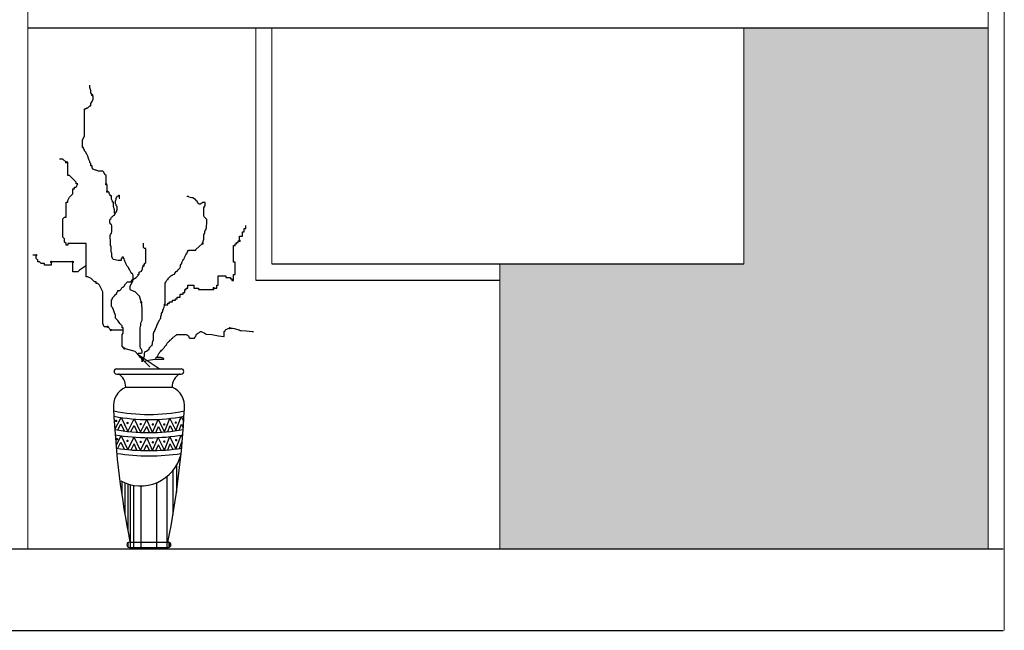
# Model space of a CAD drawing. Units: inches. Extents: x 139870 to 172552, y 50890 to 73960.
# Drawn here: x 167534 to 168744, y 67545 to 68295 of the extents above; entities that cross this region are included whole.
import ezdxf

# ---------------------------------------------------------------- set-up
doc = ezdxf.new("R2010")
doc.units = ezdxf.units.IN
doc.header["$MEASUREMENT"] = 0
doc.layers.get('0').update_dxf_attribs({"color": 2})
for name, color, linetype in [('2', 2, 'Continuous'), ('3', 3, 'Continuous'), ('4', 4, 'Continuous'), ('6', 8, 'Continuous')]:
    doc.layers.add(name, color=color, linetype=linetype)

# ---------------------------------------------------------------- blocks, each defined once
blk = doc.blocks.new('Hp9')
at = {"color": 3}
for p, q in [((-101.5, 780.7), (-101.5, 784.3)), ((-99.7, 775.2), (-101.5, 780.7)), ((-99.7, 771.5), (-99.7, 775.2)), ((-97.9, 767.9), (-99.7, 771.5)), ((-99.7, 753.3), (-97.9, 756.9)), ((-96, 766.1), (-97.9, 767.9)), ((-97.9, 756.9), (-96, 760.6)), ((-96, 760.6), (-96, 766.1)), ((-110.7, 744.2), (-108.8, 744.2)), ((-110.7, 698.5), (-110.7, 744.2)), ((-108.8, 744.2), (-107, 746)), ((-107, 746), (-105.2, 746)), ((-105.2, 746), (-103.3, 747.8)), ((-103.3, 747.8), (-101.5, 749.6)), ((-101.5, 749.6), (-99.7, 749.6)), ((-99.7, 749.6), (-99.7, 753.3)), ((-114.3, 691.2), (-110.7, 698.5)), ((-114.3, 678.5), (-114.3, 691.2)), ((-112.5, 678.5), (-114.3, 678.5)), ((-112.5, 676.6), (-112.5, 678.5)), ((-110.7, 674.8), (-112.5, 676.6)), ((-110.7, 673), (-110.7, 674.8)), ((-108.8, 671.2), (-110.7, 673)), ((-107, 667.5), (-108.8, 671.2)), ((-147.6, 659), (-153.2, 659)), ((-141.9, 653.4), (-147.6, 659)), ((-139.1, 653.4), (-141.9, 653.4)), ((-139.1, 630.8), (-139.1, 653.4)), ((-105.2, 663.9), (-107, 667.5)), ((-103.3, 658.4), (-105.2, 663.9)), ((-101.5, 654.7), (-103.3, 658.4)), ((-101.5, 652.9), (-101.5, 654.7)), ((-99.7, 651.1), (-101.5, 652.9)), ((-99.7, 647.4), (-99.7, 651.1)), ((-97.9, 647.4), (-99.7, 647.4)), ((-97.9, 643.8), (-97.9, 647.4)), ((-96, 641.9), (-97.9, 643.8)), ((-92.4, 640.1), (-96, 641.9)), ((-90.6, 640.1), (-92.4, 640.1)), ((-86.9, 638.3), (-90.6, 640.1)), ((-79.6, 638.3), (-86.9, 638.3)), ((-77.8, 636.5), (-79.6, 638.3)), ((-75.9, 632.8), (-77.8, 636.5)), ((-136.3, 630.8), (-139.1, 630.8)), ((-125, 619.5), (-136.3, 630.8)), ((-74.1, 631), (-75.9, 632.8)), ((-74.1, 616.4), (-74.1, 631)), ((-130.6, 608.2), (-127.8, 608.2)), ((-130.6, 599.8), (-130.6, 608.2)), ((-127.8, 611), (-125, 611)), ((-127.8, 608.2), (-127.8, 611)), ((-125, 616.7), (-125, 619.5)), ((-122.2, 616.7), (-125, 616.7)), ((-125, 611), (-122.2, 616.7)), ((-72.3, 614.6), (-74.1, 616.4)), ((-72.3, 603.6), (-72.3, 614.6)), ((-70.5, 603.6), (-72.3, 603.6)), ((-68.6, 601.8), (-70.5, 603.6)), ((-139.1, 588.5), (-136.3, 594.1)), ((-139.1, 585.6), (-139.1, 588.5)), ((-136.3, 594.1), (-130.6, 599.8)), ((-68.6, 600), (-68.6, 601.8)), ((-66.8, 598.1), (-68.6, 600)), ((-66.8, 596.3), (-66.8, 598.1)), ((-65, 596.3), (-66.8, 596.3)), ((-65, 590.8), (-65, 596.3)), ((-63.2, 587.2), (-65, 590.8)), ((-63.2, 585.4), (-63.2, 587.2)), ((-58.1, 587.8), (-57.4, 589.3)), ((-58.1, 582.7), (-58.1, 587.8)), ((-57.4, 589.3), (-56.6, 590)), ((-56.6, 593), (-55.9, 593.7)), ((-56.6, 590), (-56.6, 593)), ((-55.9, 594.4), (-55.2, 595.2)), ((-55.9, 593.7), (-55.9, 594.4)), ((-55.2, 595.9), (-53.7, 596.6)), ((-55.2, 595.2), (-55.2, 595.9)), ((-53.7, 596.6), (-52.2, 597.4)), ((-52.2, 597.4), (-51.5, 597.4)), ((-51.5, 597.4), (-51.5, 592.2)), ((-51.5, 592.2), (-50.8, 592.2)), ((63.8, 595.2), (63.8, 595.9)), ((66, 595.2), (63.8, 595.2)), ((66.7, 594.4), (66, 595.2)), ((68.9, 593.7), (66.7, 594.4)), ((71.8, 593), (68.9, 593.7)), ((74.8, 593), (71.8, 593)), ((74.8, 592.2), (74.8, 593)), ((75.5, 591.5), (74.8, 592.2)), ((77, 591.5), (75.5, 591.5)), ((77, 590.8), (77, 591.5)), ((77.7, 590), (77, 590.8)), ((78.5, 590), (77.7, 590)), ((78.5, 589.3), (78.5, 590)), ((79.2, 588.6), (78.5, 589.3)), ((79.2, 587.8), (79.2, 588.6)), ((80.7, 587.1), (79.2, 587.8)), ((81.4, 585.6), (80.7, 587.1)), ((-141.9, 560.2), (-141.9, 585.6)), ((-141.9, 585.6), (-139.1, 585.6)), ((-61.3, 585.4), (-63.2, 585.4)), ((-61.3, 578.1), (-61.3, 585.4)), ((-59.5, 572.6), (-61.3, 578.1)), ((-59.5, 567.1), (-59.5, 572.6)), ((-57.4, 582), (-58.1, 582.7)), ((-56.6, 581.2), (-57.4, 582)), ((-56.6, 579.8), (-56.6, 581.2)), ((-55.9, 579), (-56.6, 579.8)), ((-56.6, 568.7), (-55.9, 570.2)), ((-55.9, 578.3), (-55.9, 579)), ((-55.2, 578.3), (-55.9, 578.3)), ((-55.9, 571.7), (-55.2, 573.1)), ((-55.9, 570.2), (-55.9, 571.7)), ((-55.2, 573.1), (-55.2, 578.3)), ((82.9, 584.2), (81.4, 585.6)), ((83.6, 582.7), (82.9, 584.2)), ((84.3, 582), (83.6, 582.7)), ((86.5, 582), (84.3, 582)), ((87.3, 583.4), (86.5, 582.7)), ((86.5, 582.7), (86.5, 582)), ((88, 583.4), (87.3, 583.4)), ((88.7, 584.2), (88, 583.4)), ((89.5, 584.2), (88.7, 584.2)), ((90.2, 584.9), (89.5, 584.2)), ((94.6, 584.9), (90.2, 584.9)), ((92.4, 576.1), (93.9, 579)), ((92.4, 562.1), (92.4, 576.1)), ((93.9, 579), (94.6, 580.5)), ((94.6, 580.5), (94.6, 584.9)), ((-147.6, 557.4), (-144.8, 560.2)), ((-147.6, 526.4), (-147.6, 557.4)), ((-144.8, 560.2), (-141.9, 560.2)), ((-67.7, 555.5), (-66.9, 557)), ((-67.7, 549.7), (-67.7, 555.5)), ((-66.9, 557), (-65.5, 557.7)), ((-65.5, 559.2), (-64.7, 559.9)), ((-65.5, 557.7), (-65.5, 559.2)), ((-64.7, 559.9), (-64, 560.7)), ((-64, 560.7), (-63.3, 561.4)), ((-63.3, 561.4), (-62.5, 561.4)), ((-62.5, 562.1), (-61.8, 562.9)), ((-62.5, 561.4), (-62.5, 562.1)), ((-61.8, 562.9), (-61.1, 562.9)), ((-61.1, 562.9), (-60.3, 563.6)), ((-60.3, 563.6), (-59.6, 563.6)), ((-59.6, 564.3), (-58.9, 564.3)), ((-59.6, 563.6), (-59.6, 564.3)), ((-58.9, 565.8), (-58.1, 566.5)), ((-58.9, 564.3), (-58.9, 565.8)), ((-58.1, 567.3), (-57.4, 568)), ((-58.1, 566.5), (-58.1, 567.3)), ((-57.4, 568), (-56.6, 568.7)), ((93.1, 560.7), (92.4, 562.1)), ((95.3, 558.5), (93.1, 560.7)), ((97.5, 556.3), (95.3, 558.5)), ((97.5, 548.2), (97.5, 556.3)), ((-66.9, 549.7), (-67.7, 549.7)), ((-66.2, 548.2), (-66.9, 549.7)), ((-64.7, 547.5), (-66.2, 548.2)), ((-64, 545.3), (-64.7, 547.5)), ((-64, 535), (-64, 545.3)), ((93.9, 535.7), (95.3, 538.7)), ((95.3, 538.7), (96.1, 539.4)), ((96.1, 540.9), (96.8, 542.3)), ((96.1, 539.4), (96.1, 540.9)), ((96.8, 546), (97.5, 548.2)), ((96.8, 542.3), (96.8, 546)), ((160.9, 540.6), (163.5, 540.6)), ((160.9, 535.4), (160.9, 540.6)), ((163.5, 540.6), (163.5, 545.8)), ((-144.8, 523.5), (-147.6, 526.4)), ((-144.8, 517.9), (-144.8, 523.5)), ((-66.9, 529.1), (-66.2, 530.6)), ((-66.9, 522.5), (-66.9, 529.1)), ((-66.2, 521.8), (-66.9, 522.5)), ((-66.2, 530.6), (-64.7, 532.8)), ((-66.2, 511.5), (-66.2, 521.8)), ((-64.7, 534.3), (-64, 535)), ((-64.7, 532.8), (-64.7, 534.3)), ((90.2, 515.2), (92.4, 522.5)), ((92.4, 530.6), (93.1, 530.6)), ((92.4, 522.5), (92.4, 530.6)), ((93.1, 532.1), (93.9, 532.1)), ((93.1, 530.6), (93.1, 532.1)), ((93.9, 532.1), (93.9, 535.7)), ((150.5, 519.9), (153.1, 519.9)), ((150.5, 517.3), (150.5, 519.9)), ((153.1, 527.7), (158.3, 527.7)), ((153.1, 519.9), (153.1, 527.7)), ((158.3, 535.4), (160.9, 535.4)), ((158.3, 527.7), (158.3, 535.4)), ((-141.9, 515.1), (-144.8, 517.9)), ((-141.9, 512.3), (-141.9, 515.1)), ((-139.1, 512.3), (-141.9, 512.3)), ((-139.1, 515.1), (-139.1, 512.3)), ((-108, 515.1), (-139.1, 515.1)), ((-108, 458.6), (-108, 515.1)), ((-65.5, 510.8), (-66.2, 511.5)), ((-65.5, 500.5), (-65.5, 510.8)), ((-10.2, 508.7), (-10.2, 516)), ((-8.4, 506.9), (-10.2, 508.7)), ((-6.5, 506.9), (-8.4, 506.9)), ((-6.5, 483.1), (-6.5, 506.9)), ((64.5, 501.2), (66, 504.2)), ((66, 504.2), (78.5, 504.2)), ((78.5, 504.9), (90.2, 515.2)), ((78.5, 504.2), (78.5, 504.9)), ((142.7, 512.1), (145.3, 512.1)), ((142.7, 483.6), (142.7, 512.1)), ((145.3, 514.7), (147.9, 514.7)), ((145.3, 512.1), (145.3, 514.7)), ((147.9, 517.3), (150.5, 517.3)), ((147.9, 514.7), (147.9, 517.3)), ((-192.8, 495.3), (-198.4, 495.3)), ((-192.8, 489.7), (-192.8, 495.3)), ((-190, 486.8), (-192.8, 489.7)), ((-190, 484), (-190, 486.8)), ((-64.7, 499.8), (-65.5, 500.5)), ((-64, 499), (-64.7, 499.8)), ((-64, 492.4), (-64, 499)), ((-63.3, 491.7), (-64, 492.4)), ((-63.3, 490.2), (-63.3, 491.7)), ((-62.5, 489.5), (-63.3, 490.2)), ((-61.1, 488), (-62.5, 489.5)), ((-53.7, 486.6), (-61.1, 488)), ((-48.6, 486.6), (-53.7, 486.6)), ((-47.1, 491), (-48.6, 489.5)), ((-48.6, 489.5), (-48.6, 486.6)), ((-46.4, 492.4), (-47.1, 491)), ((-44.2, 492.4), (-46.4, 492.4)), ((-44.2, 491), (-44.2, 492.4)), ((-43.4, 489.5), (-44.2, 491)), ((-42.7, 487.3), (-43.4, 489.5)), ((-42, 485.1), (-42.7, 487.3)), ((55.7, 485.1), (56.4, 486.6)), ((56.4, 486.6), (57.9, 488)), ((57.9, 488), (58.6, 489.5)), ((58.6, 489.5), (59.4, 491.7)), ((59.4, 491.7), (61.6, 496.1)), ((61.6, 496.1), (63, 497.6)), ((63, 497.6), (63.8, 499)), ((63.8, 500.5), (64.5, 501.2)), ((63.8, 499), (63.8, 500.5)), ((-187.1, 484), (-190, 484)), ((-184.3, 481.2), (-187.1, 484)), ((-178.7, 481.2), (-184.3, 481.2)), ((-178.7, 478.4), (-178.7, 481.2)), ((-167.4, 478.4), (-178.7, 478.4)), ((-167.4, 484), (-167.4, 478.4)), ((-130.6, 484), (-167.4, 484)), ((-130.6, 467.1), (-130.6, 484)), ((-119.3, 469.9), (-122.2, 467.1)), ((-110.9, 475.6), (-119.3, 469.9)), ((-108, 478.4), (-110.9, 475.6)), ((-41.2, 482.9), (-42, 485.1)), ((-40.5, 481.4), (-41.2, 482.9)), ((-39, 479.2), (-40.5, 481.4)), ((-38.3, 477), (-39, 479.2)), ((-36.1, 474.8), (-38.3, 477)), ((-35.4, 472.6), (-36.1, 474.8)), ((-33.9, 471.2), (-35.4, 472.6)), ((-33.2, 469), (-33.9, 471.2)), ((-31.7, 466.8), (-33.2, 469)), ((-13.8, 468.5), (-12, 472.2)), ((-12, 474), (-10.2, 477.7)), ((-12, 472.2), (-12, 474)), ((-10.2, 477.7), (-8.4, 479.5)), ((-8.4, 481.3), (-6.5, 483.1)), ((-8.4, 479.5), (-8.4, 481.3)), ((46.9, 468.2), (48.4, 470.4)), ((48.4, 470.4), (51.3, 473.4)), ((51.3, 473.4), (52, 474.8)), ((52, 474.8), (52.8, 475.6)), ((52.8, 478.5), (53.5, 480)), ((52.8, 475.6), (52.8, 478.5)), ((53.5, 480), (55, 481.4)), ((55, 482.9), (55.7, 485.1)), ((55, 481.4), (55, 482.9)), ((145.3, 483.6), (142.7, 483.6)), ((145.3, 462.9), (145.3, 483.6)), ((-122.2, 467.1), (-130.6, 467.1)), ((-105.2, 458.6), (-108, 458.6)), ((-99.6, 455.8), (-105.2, 458.6)), ((-93.9, 450.2), (-99.6, 455.8)), ((-32.1, 450.3), (-28.4, 453.9)), ((-30.2, 464.6), (-31.7, 466.8)), ((-28.7, 463.1), (-30.2, 464.6)), ((-28, 460.9), (-28.7, 463.1)), ((-28.7, 451.4), (-28, 453.6)), ((-28.4, 453.9), (-23, 457.6)), ((-28, 453.6), (-28, 460.9)), ((-23, 457.6), (-21.1, 459.4)), ((-21.1, 459.4), (-19.3, 461.2)), ((-19.3, 463.1), (-17.5, 463.1)), ((-19.3, 461.2), (-19.3, 463.1)), ((-17.5, 466.7), (-13.8, 468.5)), ((-17.5, 463.1), (-17.5, 466.7)), ((27.8, 449.9), (29.3, 452.8)), ((29.3, 452.8), (30, 453.6)), ((30, 453.6), (30.7, 454.3)), ((30.7, 454.3), (31.5, 454.3)), ((31.5, 454.3), (31.5, 455.8)), ((31.5, 455.8), (32.2, 455.8)), ((32.2, 455.8), (32.2, 457.2)), ((32.2, 457.2), (32.9, 457.2)), ((32.9, 457.2), (34.4, 458.7)), ((34.4, 458.7), (35.1, 458.7)), ((35.1, 459.4), (35.9, 460.2)), ((35.1, 458.7), (35.1, 459.4)), ((35.9, 460.2), (36.6, 460.2)), ((36.6, 460.2), (37.3, 460.9)), ((37.3, 460.9), (38.1, 461.6)), ((38.1, 461.6), (38.8, 461.6)), ((38.8, 461.6), (40.3, 462.4)), ((40.3, 462.4), (41.7, 463.1)), ((41.7, 463.1), (42.5, 463.1)), ((42.5, 463.1), (43.2, 463.8)), ((43.2, 465.3), (43.9, 466)), ((43.2, 463.8), (43.2, 465.3)), ((43.9, 466), (45.4, 467.5)), ((45.4, 467.5), (46.9, 468.2)), ((116.8, 460.3), (129.8, 460.3)), ((116.8, 444.8), (116.8, 460.3)), ((129.8, 460.3), (129.8, 457.7)), ((129.8, 457.7), (137.5, 457.7)), ((137.5, 457.7), (137.5, 455.1)), ((137.5, 455.1), (140.1, 455.1)), ((140.1, 455.1), (140.1, 452.5)), ((140.1, 452.5), (142.7, 452.5)), ((142.7, 462.9), (145.3, 462.9)), ((142.7, 452.5), (142.7, 462.9)), ((-91.1, 450.2), (-93.9, 450.2)), ((-91.1, 447.3), (-91.1, 450.2)), ((-88.3, 447.3), (-91.1, 447.3)), ((-85.4, 444.5), (-88.3, 447.3)), ((-79.8, 433.2), (-85.4, 444.5)), ((-54, 435.7), (-50.4, 435.7)), ((-54, 433.9), (-54, 435.7)), ((-50.4, 435.7), (-48.5, 437.5)), ((-48.5, 437.5), (-46.7, 441.2)), ((-46.7, 441.2), (-44.9, 441.2)), ((-44.9, 441.2), (-43.1, 443)), ((-43.1, 443), (-41.2, 446.6)), ((-41.2, 446.6), (-37.6, 450.3)), ((-37.6, 450.3), (-32.1, 450.3)), ((-33.2, 442.6), (-32.4, 443.3)), ((-33.2, 437.4), (-33.2, 442.6)), ((-31.7, 436), (-33.2, 437.4)), ((-32.4, 444.8), (-31.7, 444.8)), ((-32.4, 443.3), (-32.4, 444.8)), ((-31.7, 445.5), (-31, 447)), ((-31.7, 444.8), (-31.7, 445.5)), ((-24.3, 433), (-31.7, 436)), ((-31, 447), (-30.2, 448.4)), ((-30.2, 448.4), (-28.7, 451.4)), ((26.3, 447.7), (27.8, 449.9)), ((26.3, 413.2), (26.3, 447.7)), ((59.8, 437), (62.4, 437)), ((59.8, 431.8), (59.8, 437)), ((62.4, 439.6), (65, 439.6)), ((62.4, 437), (62.4, 439.6)), ((65, 444.8), (75.3, 444.8)), ((65, 439.6), (65, 444.8)), ((75.3, 444.8), (75.3, 439.6)), ((75.3, 439.6), (83.1, 439.6)), ((83.1, 439.6), (83.1, 437)), ((83.1, 437), (109, 437)), ((109, 439.6), (114.2, 439.6)), ((109, 437), (109, 439.6)), ((114.2, 444.8), (116.8, 444.8)), ((114.2, 439.6), (114.2, 444.8)), ((-79.8, 379.6), (-79.8, 433.2)), ((-65, 419.3), (-63.2, 421.1)), ((-65, 408.3), (-65, 419.3)), ((-63.2, 422.9), (-61.3, 424.7)), ((-63.2, 421.1), (-63.2, 422.9)), ((-61.3, 424.7), (-59.5, 426.6)), ((-59.5, 426.6), (-57.7, 428.4)), ((-57.7, 428.4), (-55.9, 430.2)), ((-55.9, 432), (-54, 433.9)), ((-55.9, 430.2), (-55.9, 432)), ((-17, 425.7), (-24.3, 433)), ((-14.8, 418.3), (-17, 425.7)), ((39, 418.9), (44.2, 418.9)), ((39, 416.3), (39, 418.9)), ((44.2, 421.5), (46.8, 421.5)), ((44.2, 418.9), (44.2, 421.5)), ((46.8, 424.1), (52, 424.1)), ((46.8, 421.5), (46.8, 424.1)), ((52, 429.2), (57.2, 429.2)), ((52, 424.1), (52, 429.2)), ((57.2, 431.8), (59.8, 431.8)), ((57.2, 429.2), (57.2, 431.8)), ((-63.2, 406.5), (-65, 408.3)), ((-61.3, 402.8), (-63.2, 406.5)), ((-59.5, 397.3), (-61.3, 402.8)), ((-14.1, 415.4), (-14.8, 418.3)), ((-13.3, 412.5), (-14.1, 415.4)), ((-13.3, 408.1), (-13.3, 412.5)), ((-12.6, 406.6), (-13.3, 408.1)), ((-12.6, 385.3), (-12.6, 406.6)), ((22.7, 402.2), (23.4, 403.7)), ((22.7, 400), (22.7, 402.2)), ((23.4, 403.7), (24.1, 405.9)), ((24.1, 405.9), (24.9, 407.3)), ((24.9, 407.3), (25.6, 409.5)), ((25.6, 412.5), (26.3, 413.2)), ((25.6, 409.5), (25.6, 412.5)), ((26.1, 411.1), (31.3, 411.1)), ((31.3, 413.7), (33.8, 413.7)), ((31.3, 411.1), (31.3, 413.7)), ((33.8, 416.3), (39, 416.3)), ((33.8, 413.7), (33.8, 416.3)), ((-57.7, 393.7), (-59.5, 397.3)), ((-57.7, 388.2), (-57.7, 393.7)), ((-54, 384.6), (-57.7, 388.2)), ((-13.3, 383.9), (-12.6, 385.3)), ((14.6, 380.9), (16.8, 385.3)), ((16.8, 385.3), (17.5, 386.1)), ((17.5, 386.1), (18.2, 386.8)), ((18.2, 387.5), (19, 388.3)), ((18.2, 386.8), (18.2, 387.5)), ((19, 391.2), (19.7, 392.7)), ((19, 388.3), (19, 391.2)), ((19.7, 392.7), (20.4, 394.9)), ((20.4, 396.3), (21.2, 397.8)), ((20.4, 394.9), (20.4, 396.3)), ((21.2, 397.8), (21.9, 398.5)), ((21.9, 398.5), (21.9, 400)), ((21.9, 400), (22.7, 400)), ((-77, 373.9), (-79.8, 379.6)), ((-71.3, 373.9), (-77, 373.9)), ((-65.7, 368.3), (-71.3, 373.9)), ((-50.4, 379.1), (-54, 384.6)), ((-46.7, 375.4), (-50.4, 379.1)), ((-46.7, 371.8), (-46.7, 375.4)), ((-44.9, 371.8), (-46.7, 371.8)), ((-44.9, 362.7), (-44.9, 371.8)), ((-16.3, 372.1), (-15.5, 374.3)), ((-16.3, 340.6), (-16.3, 372.1)), ((-15.5, 375.1), (-14.8, 376.5)), ((-15.5, 374.3), (-15.5, 375.1)), ((-14.8, 379.5), (-14.1, 381.7)), ((-14.8, 376.5), (-14.8, 379.5)), ((-14.1, 381.7), (-13.3, 383.9)), ((8.7, 368.5), (9.4, 368.5)), ((8.7, 366.3), (8.7, 368.5)), ((9.4, 368.5), (10.2, 369.2)), ((10.2, 370.7), (10.9, 370.7)), ((10.2, 369.2), (10.2, 370.7)), ((10.9, 372.1), (11.6, 372.9)), ((10.9, 370.7), (10.9, 372.1)), ((11.6, 374.3), (12.4, 375.1)), ((11.6, 372.9), (11.6, 374.3)), ((12.4, 376.5), (13.1, 377.3)), ((12.4, 375.1), (12.4, 376.5)), ((13.1, 377.3), (13.8, 378.7)), ((13.8, 379.5), (14.6, 380.9)), ((13.8, 378.7), (13.8, 379.5)), ((128.4, 367), (129.1, 368.5)), ((129.1, 368.5), (129.9, 369.2)), ((129.9, 369.2), (131.3, 369.9)), ((131.3, 369.9), (133.5, 370.7)), ((133.5, 370.7), (136.5, 371.4)), ((136.5, 371.4), (140.9, 371.4)), ((140.9, 371.4), (143.8, 370.7)), ((143.8, 370.7), (152.6, 368.5)), ((152.6, 368.5), (154.1, 367.7)), ((-45.9, 368.3), (-65.7, 368.3)), ((-46.7, 360.8), (-44.9, 362.7)), ((-46.7, 340.8), (-46.7, 360.8)), ((6.5, 362.6), (8, 365.5)), ((6.5, 350.8), (6.5, 362.6)), ((8, 366.3), (8.7, 366.3)), ((8, 365.5), (8, 366.3)), ((35.9, 351.6), (37.3, 353)), ((37.3, 353), (38.1, 353.8)), ((38.1, 353.8), (39.5, 354.5)), ((39.5, 355.2), (40.3, 356)), ((39.5, 354.5), (39.5, 355.2)), ((40.3, 356), (41, 356.7)), ((41, 356.7), (42.5, 357.5)), ((42.5, 357.5), (43.9, 358.9)), ((43.9, 358.9), (45.4, 359.7)), ((45.4, 359.7), (46.1, 360.4)), ((46.1, 360.4), (62.3, 360.4)), ((62.3, 360.4), (64.5, 359.7)), ((64.5, 359.7), (66, 358.2)), ((66, 358.2), (66.7, 356.7)), ((66.7, 356.7), (67.4, 355.2)), ((67.4, 355.2), (68.2, 354.5)), ((68.2, 354.5), (76.3, 354.5)), ((76.3, 354.5), (77, 356)), ((77, 356), (77.7, 356.7)), ((77.7, 356.7), (78.5, 357.5)), ((78.5, 358.2), (79.2, 358.9)), ((78.5, 357.5), (78.5, 358.2)), ((79.2, 359.7), (79.9, 361.1)), ((79.2, 358.9), (79.2, 359.7)), ((79.9, 361.1), (81.4, 362.6)), ((81.4, 362.6), (83.6, 363.3)), ((83.6, 363.3), (85.1, 364.8)), ((85.1, 364.8), (86.5, 365.5)), ((86.5, 365.5), (88, 365.5)), ((88, 365.5), (90.2, 364.8)), ((90.2, 364.8), (93.1, 363.3)), ((93.1, 363.3), (95.3, 361.9)), ((95.3, 361.9), (96.1, 361.1)), ((96.1, 361.1), (96.8, 361.1)), ((96.8, 361.1), (105.6, 360.4)), ((105.6, 360.4), (117.4, 358.2)), ((117.4, 358.2), (126.2, 357.5)), ((126.2, 357.5), (126.9, 357.5)), ((126.9, 365.5), (128.4, 367)), ((126.9, 357.5), (126.9, 365.5)), ((154.1, 367.7), (155.6, 367.7)), ((155.6, 367.7), (164.4, 367)), ((164.4, 367), (174.6, 365.5)), ((174.6, 365.5), (176.8, 365.5)), ((-43.1, 337.1), (-46.7, 340.8)), ((-24.8, 331.6), (-43.1, 337.1)), ((-15.5, 337.6), (-16.3, 340.6)), ((-15.5, 336.9), (-15.5, 337.6)), ((-14.8, 336.9), (-15.5, 336.9)), ((-14.1, 336.2), (-14.8, 336.9)), ((-13.3, 334), (-14.1, 336.2)), ((-3, 334), (-1.6, 335.4)), ((-1.6, 335.4), (-0.8, 335.4)), ((-0.8, 336.9), (-0.1, 336.9)), ((-0.8, 335.4), (-0.8, 336.9)), ((-0.1, 338.4), (0.6, 339.1)), ((-0.1, 336.9), (-0.1, 338.4)), ((0.6, 339.1), (1.4, 339.8)), ((1.4, 339.8), (2.1, 340.6)), ((2.1, 340.6), (2.8, 341.3)), ((2.8, 341.3), (3.6, 342)), ((3.6, 342), (4.3, 342)), ((4.3, 343.5), (5, 344.2)), ((4.3, 342), (4.3, 343.5)), ((5, 347.2), (5.8, 348.6)), ((5, 344.2), (5, 347.2)), ((5.8, 350.1), (6.5, 350.8)), ((5.8, 348.6), (5.8, 350.1)), ((20.4, 334), (21.9, 335.4)), ((21.9, 335.4), (23.4, 336.9)), ((23.4, 336.9), (24.1, 337.6)), ((24.1, 337.6), (24.9, 338.4)), ((24.9, 338.4), (25.6, 339.1)), ((25.6, 339.8), (26.3, 340.6)), ((25.6, 339.1), (25.6, 339.8)), ((26.3, 340.6), (27.1, 341.3)), ((27.1, 341.3), (27.8, 342)), ((27.8, 342), (28.5, 342.8)), ((28.5, 343.5), (29.3, 344.2)), ((28.5, 342.8), (28.5, 343.5)), ((29.3, 345), (30, 345.7)), ((29.3, 344.2), (29.3, 345)), ((30, 345.7), (30.7, 346.4)), ((30.7, 346.4), (31.5, 347.9)), ((31.5, 347.9), (32.9, 348.6)), ((32.9, 348.6), (33.7, 349.4)), ((33.7, 349.4), (34.4, 350.8)), ((34.4, 350.8), (35.9, 351.6)), ((-19.3, 326.2), (-24.8, 331.6)), ((16.5, 302.3), (-19.3, 326.2)), ((-19.2, 328.8), (-14.1, 328.8)), ((-19.2, 326.6), (-19.2, 328.8)), ((-17.7, 324.4), (-19.2, 326.6)), ((-15.5, 321.5), (-17.7, 324.4)), ((0.2, 305.8), (-15.5, 321.5)), ((-14.1, 328.8), (-12.6, 329.6)), ((-10.2, 318.9), (-13.8, 322.5)), ((-12.6, 332.5), (-13.3, 334)), ((-12.6, 316.4), (-13.3, 319.3)), ((-12.6, 329.6), (-12.6, 332.5)), ((-11.9, 316.4), (-11.1, 318.6)), ((-11.1, 318.6), (-9.7, 321.5)), ((-10.2, 317), (-10.2, 318.9)), ((-9.7, 321.5), (-8.9, 324.4)), ((-8.9, 328.8), (-8.2, 330.3)), ((-8.9, 324.4), (-8.9, 328.8)), ((-8.2, 331), (-6.7, 331.8)), ((-8.2, 330.3), (-8.2, 331)), ((-6.7, 331.8), (-5.3, 332.5)), ((-5.3, 332.5), (-3, 334)), ((-1.6, 317.1), (8.7, 318.6)), ((8.7, 318.6), (24.1, 318.6)), ((12.4, 321.5), (10.2, 320.8)), ((10.2, 320.8), (10.9, 320.8)), ((10.9, 320.8), (11.6, 322.2)), ((11.6, 322.2), (13.8, 323.7)), ((19, 321.5), (12.4, 321.5)), ((13.8, 323.7), (14.6, 325.9)), ((14.6, 325.9), (16, 328.1)), ((16, 328.1), (16.8, 329.6)), ((16.8, 329.6), (17.5, 331)), ((17.5, 331), (19, 332.5)), ((19, 332.5), (20.4, 334)), ((20.4, 320.8), (19, 321.5)), ((21.2, 320.8), (20.4, 320.8)), ((24.1, 320), (21.2, 320.8)), ((24.1, 318.6), (24.1, 320)), ((-12.6, 314.2), (-12.6, 316.4)), ((-11.9, 314.2), (-11.9, 316.4)), ((-9.7, 315.6), (-8.9, 315.6)), ((-8.9, 315.6), (-1.6, 317.1)), ((25.2, 195), (34.7, 218.1)), ((34.7, 218.1), (44.8, 197.2)), ((44.8, 197.2), (53.9, 220.9)), ((53.9, 220.9), (58, 212.5)), ((-15.7, 194.4), (-4.5, 216.1)), ((-10.2, 194.2), (-4.8, 204.5)), ((-0.2, 194), (-4.8, 204.5)), ((5.2, 194.1), (-4.5, 216.1)), ((5.1, 194.1), (14.8, 216.4)), ((14.8, 216.4), (25.2, 195)), ((54.4, 208.1), (57.3, 202.1)), ((-37.1, 165.2), (-26.2, 186.3)), ((-15.6, 163.6), (-26.2, 186.3)), ((-15.7, 163.6), (-4.5, 185.3)), ((5.2, 163.3), (-4.5, 185.3)), ((5.1, 163.3), (14.8, 185.6)), ((25.2, 164.3), (14.8, 185.6)), ((25.2, 164.3), (34.7, 187.3)), ((44.8, 166.4), (34.7, 187.3)), ((44.8, 165.9), (53.9, 189.6)), ((56, 185.3), (53.9, 189.6)), ((-31.6, 164.6), (-26.5, 174.6)), ((-21.5, 163.8), (-26.5, 174.6)), ((-10, 163.4), (-4.8, 173.3)), ((-0.4, 163.2), (-4.8, 173.3)), ((10.8, 163.4), (15.1, 173.3)), ((19.7, 163.8), (15.1, 173.3)), ((31, 164.6), (35.1, 174.6)), ((39.5, 165.5), (35.1, 174.6)), ((50.7, 166.9), (55.6, 179.5)), ((-34.2, 7.5), (32, 7.5)), ((32.6, 7.5), (32.6, -1.2)), ((34.6, 6.7), (34.6, -0.5))]:
    blk.add_line(p, q, dxfattribs=at)
at = {"const_width": 2}
blk.add_lwpolyline([(-98.9, 767.9, 1), (-96.9, 767.9, 1)], format="xyb", close=True, dxfattribs=at)
at = {"color": 3}
for points in [[(-59.3, 199.2), (-48.6, 219.8), (-37.1, 196), (-26.2, 217.1), (-15.6, 194.4)], [(-54.1, 198.3), (-48.8, 208.6), (-43, 196.7)], [(-31.8, 195.5), (-26.5, 205.7), (-21.3, 194.7)], [(10.6, 194.2), (15.1, 204.5), (19.9, 194.7)], [(10.6, 194.2), (15.1, 204.5), (19.9, 194.7)], [(10.6, 194.2), (15.1, 204.5), (19.9, 194.7)], [(30.8, 195.5), (35.1, 205.8), (39.6, 196.5)], [(50.5, 198), (54.4, 208.1)], [(50.5, 198), (54.4, 208.1)], [(50.5, 198), (54.4, 208.1)], [(-57.1, 172.2), (-48.6, 188.5), (-37.1, 164.8)], [(-54.1, 167.2), (-48.8, 177.4), (-43.1, 165.7)]]:
    blk.add_lwpolyline(points, dxfattribs=at)
blk.add_lwpolyline([(30.8, 195.5), (35.1, 205.8), (39.6, 196.5)])
blk.add_lwpolyline([(30.8, 195.5), (35.1, 205.8), (39.6, 196.5)])
at = {"color": 4}
for centre, radius, start, end in [((53.9, 297.9), 4.4, 270, 90), ((64, 271.7), 25.5, 120.8429, 181.3805), ((32, 3.1), 4.4, 270, 90)]:
    blk.add_arc(centre, radius, start, end, dxfattribs=at)
at = {"color": 3}
for radius, start, end in [(304.1, 258.547, 281.3143), (312.9, 259.015, 280.8502), (334.9, 259.933, 279.942), (343.7, 260.3073, 279.571), (365.7, 261.1998, 278.6859), (374.5, 261.5415, 278.3471)]:
    blk.add_arc((-0.7, 528.9), radius, start, end, dxfattribs=at)
at = {"layer": '2', "const_width": 2}
for points in [[(-142.9, 653.4, 1), (-140.9, 653.4, 1)], [(-75.1, 616.4, 1), (-73.1, 616.4, 1)], [(-73.3, 603.6, 1), (-71.3, 603.6, 1)], [(152.1, 519.9, 1), (154.1, 519.9, 1)], [(89.2, 515.2, 1), (91.2, 515.2, 1)], [(-193.8, 495.3, 1), (-191.8, 495.3, 1)], [(-168.4, 484, 1), (-166.4, 484, 1)], [(-131.6, 484, 1), (-129.6, 484, 1)], [(-11.2, 477.7, 1), (-9.2, 477.7, 1)], [(108, 439.6, 1), (110, 439.6, 1)], [(-15.1, 415.4, 1), (-13.1, 415.4, 1)], [(-72.3, 373.9, 1), (-70.3, 373.9, 1)], [(-66.7, 368.3, 1), (-64.7, 368.3, 1)], [(135.5, 371.4, 1), (137.5, 371.4, 1)], [(-44.1, 337.1, 1), (-42.1, 337.1, 1)], [(-57.9, 213.7, 1), (-55.9, 213.7, 1)], [(-38.6, 210.2, 1), (-36.6, 210.2, 1)], [(-16.1, 208.4, 1), (-14.1, 208.4, 1)], [(4.6, 207.8, 1), (6.6, 207.8, 1)], [(24, 207.8, 1), (26, 207.8, 1)], [(43.4, 210.8, 1), (45.4, 210.8, 1)], [(-56.2, 182.8, 1), (-54.2, 182.8, 1)], [(-38.6, 179.8, 1), (-36.6, 179.8, 1)], [(-16.1, 178, 1), (-14.1, 178, 1)], [(4.6, 177.4, 1), (6.6, 177.4, 1)], [(24, 178.6, 1), (26, 178.6, 1)], [(44.1, 181.1, 1), (46.1, 181.1, 1)]]:
    blk.add_lwpolyline(points, format="xyb", close=True, dxfattribs=at)
at = {"layer": '3'}
for p, q in [((45.7, 137.9), (45.7, 92.5)), ((29.5, 119.2), (29.5, -1.4)), ((39.7, 129.3), (39.7, 54)), ((-47.1, 110.7), (-47.1, 87.4)), ((-42.3, 108.5), (-42.3, 56.7)), ((-36.9, 106.6), (-36.9, 26.3)), ((-33.3, 104.2), (-33.3, -1.4)), ((-27.4, 104.2), (-27.4, -1.4)), ((-14.8, 103.2), (-14.8, -1.4)), ((11.6, 108.5), (11.6, -1.4))]:
    blk.add_line(p, q, dxfattribs=at)
blk.add_arc((-15.3, 174.1), 70.9, 241.4725, 345.9919, dxfattribs=at)
at = {"layer": '4'}
for p, q in [((-56.1, 302.3), (53.9, 302.3)), ((-56.1, 293.5), (53.9, 293.5)), ((-40.7, 271.1), (38.5, 271.1)), ((-36.8, 6.7), (-36.8, -0.4)), ((-34.2, -1.3), (32, -1.3))]:
    blk.add_line(p, q, dxfattribs=at)
for centre, radius, start, end in [((-56.1, 297.9), 4.4, 90, 270), ((-66.1, 271.7), 25.5, 358.6195, 59.1571), ((-27, 239.3), 34.6, 113.1524, 187.7345), ((24.9, 239.3), 34.6, 352.2655, 66.8476), ((1464.4, 308), 1527.6, 182.7564, 191.3455), ((-1466.6, 308), 1527.6, 348.6545, 357.2436), ((-34.2, 3.1), 4.4, 90, 270)]:
    blk.add_arc(centre, radius, start, end, dxfattribs=at)

msp = doc.modelspace()

# ---------------------------------------------------------------- hatches: boundary and pattern name
at = {"layer": '6', "lineweight": 13}
h = msp.add_hatch(color=256, dxfattribs=at)
h.paths.add_polyline_path([(167004, 69304.9), (166764, 69304.9), (166764, 67644.9), (167004, 67644.9)])
h.paths.add_polyline_path([(167024, 69104.9), (167024, 68754.9), (167264, 68754.9), (167264, 68344.9), (167524, 68344.9), (167524, 69104.9), (167284, 69104.9)])
h.paths.add_polyline_path([(167264, 67994.9), (167024, 67994.9), (167024, 67644.9), (167524, 67644.9), (167524, 68344.9), (167264, 68344.9)])
h.paths.add_polyline_path([(168424, 67994.9), (168124, 67994.9), (168124, 67644.9), (168724, 67644.9), (168724, 68284.9), (168424, 68284.9)])
h.paths.add_polyline_path([(168724, 69334.9), (168264, 69334.9), (168264, 69104.9), (168464, 69104.9), (168464, 68884.9), (168264, 68884.9), (168264, 68654.9), (168724, 68654.9)])
h.paths.add_polyline_path([(168244, 69354.9), (168244, 69704.9), (167544, 69704.9), (167544, 69354.9)])
h.paths.add_polyline_path([(168244, 69004.9), (168244, 69334.9), (167544, 69334.9), (167544, 69004.9)])

# ---------------------------------------------------------------- linework, layer by layer
at = {"lineweight": 13}
for p, q in [((168744, 70044.9), (168744, 67544.9)), ((168424, 68284.9), (168424, 67994.9)), ((168124, 67994.9), (168124, 67644.9))]:
    msp.add_line(p, q, dxfattribs=at)
at = {"color": 1, "lineweight": 13}
for p, q in [((167544, 69704.9), (167544, 67644.9)), ((168724, 69704.9), (168724, 67644.9)), ((167824, 68284.9), (167824, 67974.9)), ((167844, 68284.9), (167844, 67994.9))]:
    msp.add_line(p, q, dxfattribs=at)
at = {"color": 1}
for p, q in [((167544, 68284.9), (168724, 68284.9)), ((167844, 67994.9), (168424, 67994.9)), ((167824, 67974.9), (168124, 67974.9)), ((166744, 67644.9), (168742.6, 67644.9))]:
    msp.add_line(p, q, dxfattribs=at)
msp.add_line((166502.7, 67544.9), (168742.6, 67544.9))

# ---------------------------------------------------------------- block references
at = {"xscale": 0.7225000000034925, "yscale": 0.7225000000034925, "zscale": 0.7224999999999999}
msp.add_blockref('Hp9', (167693.6, 67647.7), dxfattribs=at)

doc.saveas('drawing.dxf')
